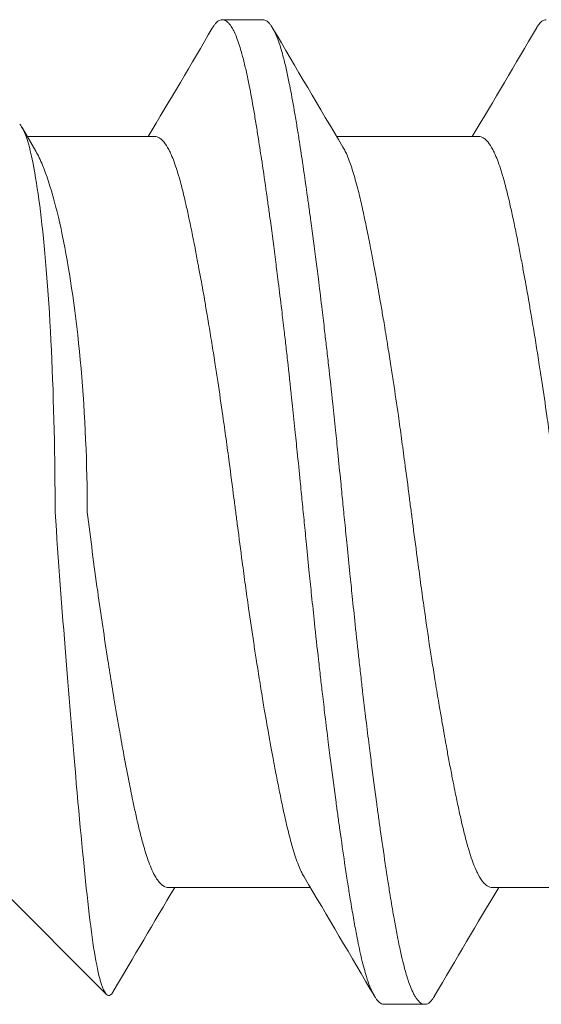
# Model space of a CAD drawing. Units: inches. Extents: x -4.1 to 3.4, y -6 to 5.2.
# Drawn here: x -3.8 to -3.7, y -0.7 to -0.5 of the extents above; entities that cross this region are included whole.
import ezdxf

# ---------------------------------------------------------------- set-up
doc = ezdxf.new("R2010")
doc.units = ezdxf.units.IN
doc.header["$LTSCALE"] = 0.5
doc.header["$MEASUREMENT"] = 0
doc.layers.add('Shade Bracket Hardware', color=7, linetype='Continuous', lineweight=18)
doc.layers.add('System', color=7, linetype='Continuous', lineweight=30)

# ---------------------------------------------------------------- blocks, each defined once
blk = doc.blocks.new('Shade Bracket Hardware Single')
at = {"layer": 'Shade Bracket Hardware'}
for p, q in [((-0.07245, 1.75), (-0.09308, 1.72936)), ((0.06963, 1.74299), (0.07418, 1.74562)), ((0.07245, 1.72005), (0.07245, 1.74462)), ((-0.07245, 1.69005), (-0.07245, 1.71745)), ((0.095, 1.69922), (0.095, 1.70703)), ((0.07245, 1.65755), (0.07245, 1.68495)), ((-0.095, 1.67578), (-0.095, 1.66797)), ((-0.07245, 1.62755), (-0.07245, 1.65495))]:
    blk.add_line(p, q, dxfattribs=at)
for points, knots in [([(0.07484, 1.74609), (0.07429, 1.7456), (0.07325, 1.74509), (0.06852, 1.74362), (0.06321, 1.7427), (0.05003, 1.74115), (0.04117, 1.74045), (0.02133, 1.73951), (0.01037, 1.73927), (0, 1.73927)], [0.8509682, 0.8509682, 0.8509682, 0.8509682, 0.8886863, 0.8886863, 0.964049, 0.964049, 1.0430325, 1.0430325, 1.122016, 1.122016, 1.122016, 1.122016]), ([(0, 1.73307), (0.0091, 1.73307), (0.01878, 1.73348), (0.03657, 1.73504), (0.04468, 1.73618), (0.05756, 1.73864), (0.06317, 1.74014), (0.06796, 1.74211), (0.06886, 1.74256), (0.06963, 1.74299)], [0.0503139, 0.0503139, 0.0503139, 0.0503139, 0.1196371, 0.1196371, 0.1889602, 0.1889602, 0.2593501, 0.2593501, 0.2794261, 0.2794261, 0.2794261, 0.2794261]), ([(0, 1.73927), (-0.00936, 1.73862), (-0.01878, 1.73793), (-0.0366, 1.73653), (-0.04486, 1.73585), (-0.06185, 1.73433), (-0.06989, 1.73357), (-0.08302, 1.73207), (-0.08781, 1.73131), (-0.0923, 1.73), (-0.09323, 1.72948), (-0.09336, 1.7287), (-0.09315, 1.72842), (-0.09268, 1.72814)], [0, 0, 0, 0, 0.0716888, 0.0716888, 0.1399667, 0.1399667, 0.2244503, 0.2244503, 0.3111021, 0.3111021, 0.3649779, 0.3649779, 0.3948845, 0.3948845, 0.3948845, 0.3948845]), ([(0, 1.73307), (-0.00514, 1.73243), (-0.01027, 1.73176), (-0.01987, 1.73041), (-0.02433, 1.72975), (-0.03029, 1.72883), (-0.03192, 1.72857), (-0.03432, 1.72818), (-0.03513, 1.72805), (-0.03795, 1.72758), (-0.03992, 1.72724), (-0.04259, 1.72678), (-0.04335, 1.72664), (-0.04485, 1.72637), (-0.0456, 1.72624), (-0.04811, 1.72577), (-0.04983, 1.72544), (-0.05274, 1.72487), (-0.05396, 1.72463), (-0.05598, 1.72421), (-0.0568, 1.72404), (-0.05853, 1.72366), (-0.05943, 1.72346), (-0.06119, 1.72305), (-0.06204, 1.72284), (-0.0633, 1.72251), (-0.06374, 1.72239), (-0.06526, 1.72197), (-0.06625, 1.72166), (-0.06771, 1.72115), (-0.06823, 1.72094), (-0.06921, 1.72053), (-0.06966, 1.72032), (-0.07021, 1.72002), (-0.07035, 1.71994), (-0.07086, 1.71963), (-0.07118, 1.71941), (-0.07164, 1.71902), (-0.0718, 1.71886), (-0.0721, 1.71849), (-0.07223, 1.71829), (-0.07237, 1.71794), (-0.07241, 1.7178), (-0.07244, 1.71759), (-0.07245, 1.71752), (-0.07245, 1.71745)], [0, 0, 0, 0, 0.0395069, 0.0395069, 0.0755181, 0.0755181, 0.089385, 0.089385, 0.0964311, 0.0964311, 0.1143971, 0.1143971, 0.1216439, 0.1216439, 0.1289656, 0.1289656, 0.146833, 0.146833, 0.1607628, 0.1607628, 0.1707651, 0.1707651, 0.182666, 0.182666, 0.1951579, 0.1951579, 0.2021261, 0.2021261, 0.2202395, 0.2202395, 0.2319454, 0.2319454, 0.2439368, 0.2439368, 0.2485782, 0.2485782, 0.2609772, 0.2609772, 0.2697376, 0.2697376, 0.2806234, 0.2806234, 0.2881443, 0.2881443, 0.2918518, 0.2918518, 0.2918518, 0.2918518]), ([(-0.07042, 1.69125), (-0.07029, 1.69133), (-0.07015, 1.69141), (-0.06974, 1.69163), (-0.06945, 1.69177), (-0.06872, 1.6921), (-0.06826, 1.69229), (-0.0668, 1.69284), (-0.0657, 1.69319), (-0.064, 1.69368), (-0.06351, 1.69381), (-0.06189, 1.69424), (-0.06068, 1.69453), (-0.05853, 1.69502), (-0.05764, 1.69522), (-0.05574, 1.69562), (-0.05474, 1.69583), (-0.05266, 1.69624), (-0.05158, 1.69646), (-0.04953, 1.69685), (-0.04856, 1.69703), (-0.04674, 1.69737), (-0.04588, 1.69753), (-0.04351, 1.69796), (-0.04197, 1.69823), (-0.03949, 1.69866), (-0.03859, 1.69882), (-0.03711, 1.69907), (-0.03654, 1.69917), (-0.03471, 1.69947), (-0.03343, 1.69968), (-0.0309, 1.70008), (-0.02966, 1.70028), (-0.02736, 1.70064), (-0.0263, 1.7008), (-0.02304, 1.70129), (-0.0208, 1.70162), (-0.01708, 1.70215), (-0.01561, 1.70236), (-0.01263, 1.70277), (-0.01113, 1.70297), (-0.00732, 1.70348), (-0.00501, 1.70378), (-0.0018, 1.70419), (-0.0009, 1.70431), (0.0009, 1.70454), (0.0018, 1.70466), (0.00501, 1.70508), (0.00732, 1.70538), (0.01113, 1.70589), (0.01263, 1.70609), (0.01561, 1.7065), (0.01708, 1.7067), (0.0208, 1.70723), (0.02304, 1.70756), (0.0263, 1.70805), (0.02736, 1.70821), (0.02966, 1.70857), (0.0309, 1.70877), (0.03343, 1.70917), (0.03471, 1.70938), (0.03654, 1.70969), (0.03711, 1.70978), (0.03859, 1.71003), (0.03949, 1.71019), (0.04197, 1.71061), (0.04351, 1.71089), (0.04588, 1.71132), (0.04674, 1.71148), (0.04856, 1.71182), (0.04953, 1.712), (0.05159, 1.7124), (0.05269, 1.71262), (0.05478, 1.71304), (0.05578, 1.71325), (0.05767, 1.71365), (0.05857, 1.71385), (0.0607, 1.71433), (0.06188, 1.71462), (0.06348, 1.71504), (0.06396, 1.71517), (0.06575, 1.71568), (0.06692, 1.71606), (0.06842, 1.71663), (0.06886, 1.71682), (0.06951, 1.71712), (0.06974, 1.71723), (0.07052, 1.71764), (0.07099, 1.71794), (0.07157, 1.71842), (0.07174, 1.71858), (0.07205, 1.71894), (0.07218, 1.71912), (0.07235, 1.71949), (0.07241, 1.71966), (0.07244, 1.71991), (0.07245, 1.71998), (0.07245, 1.72005)], [0.0440739, 0.0440739, 0.0440739, 0.0440739, 0.0484314, 0.0484314, 0.0563366, 0.0563366, 0.0671852, 0.0671852, 0.0880454, 0.0880454, 0.0959258, 0.0959258, 0.1133017, 0.1133017, 0.1247838, 0.1247838, 0.1366939, 0.1366939, 0.1486357, 0.1486357, 0.1587096, 0.1587096, 0.1672593, 0.1672593, 0.1819892, 0.1819892, 0.1902398, 0.1902398, 0.1953227, 0.1953227, 0.2064738, 0.2064738, 0.2170196, 0.2170196, 0.2257478, 0.2257478, 0.2438083, 0.2438083, 0.2554121, 0.2554121, 0.2671162, 0.2671162, 0.2849449, 0.2849449, 0.2918484, 0.2918484, 0.2987521, 0.2987521, 0.3165821, 0.3165821, 0.3282864, 0.3282864, 0.339889, 0.339889, 0.3579499, 0.3579499, 0.3666797, 0.3666797, 0.3772284, 0.3772284, 0.3883823, 0.3883823, 0.393466, 0.393466, 0.4017169, 0.4017169, 0.4164491, 0.4164491, 0.4250008, 0.4250008, 0.4350787, 0.4350787, 0.4471939, 0.4471939, 0.4590757, 0.4590757, 0.4706032, 0.4706032, 0.4876726, 0.4876726, 0.4954473, 0.4954473, 0.517778, 0.517778, 0.5285047, 0.5285047, 0.534889, 0.534889, 0.5515841, 0.5515841, 0.5606043, 0.5606043, 0.5706541, 0.5706541, 0.5800052, 0.5800052, 0.5837658, 0.5837658, 0.5837658, 0.5837658]), ([(0.09338, 1.70894), (0.09343, 1.70892), (0.09347, 1.70889), (0.09372, 1.70874), (0.0939, 1.70862), (0.09421, 1.70837), (0.09435, 1.70825), (0.09464, 1.70795), (0.09477, 1.70778), (0.09492, 1.70748), (0.09496, 1.70735), (0.09499, 1.70716), (0.095, 1.7071), (0.095, 1.70703)], [-0.04483769, -0.04483769, -0.04483769, -0.04483769, -0.04294369, -0.04294369, -0.03426596, -0.03426596, -0.02560481, -0.02560481, -0.01336758, -0.01336758, -0.00455868, -0.00455868, 0, 0, 0, 0]), ([(0.095, 1.70703), (0.095, 1.70697), (0.09499, 1.7069), (0.09496, 1.70671), (0.09492, 1.70658), (0.09477, 1.70628), (0.09464, 1.7061), (0.09435, 1.7058), (0.09421, 1.70568), (0.0939, 1.70543), (0.09372, 1.70531), (0.09296, 1.70485), (0.09224, 1.70451), (0.09094, 1.70402), (0.09048, 1.70386), (0.0895, 1.70355), (0.08899, 1.7034), (0.08771, 1.70304), (0.08693, 1.70284), (0.08531, 1.70246), (0.08449, 1.70228), (0.08319, 1.70201), (0.08275, 1.70192), (0.08082, 1.70153), (0.07921, 1.70124), (0.0766, 1.70079), (0.07568, 1.70064), (0.07383, 1.70034), (0.07292, 1.70019), (0.07054, 1.69982), (0.06904, 1.69959), (0.06557, 1.69907), (0.06357, 1.69878), (0.06062, 1.69836), (0.05973, 1.69824), (0.05795, 1.69799), (0.05707, 1.69787), (0.05361, 1.6974), (0.05097, 1.69706), (0.04765, 1.69663), (0.04707, 1.69656), (0.04578, 1.6964), (0.04508, 1.69631), (0.04262, 1.696), (0.04084, 1.69578), (0.03769, 1.6954), (0.03634, 1.69524), (0.03393, 1.69496), (0.03288, 1.69484), (0.0307, 1.69459), (0.02956, 1.69446), (0.02598, 1.69407), (0.02352, 1.6938), (0.01933, 1.69336), (0.01762, 1.69318), (0.01447, 1.69286), (0.01304, 1.69271), (0.0097, 1.69237), (0.00779, 1.69218), (0.00457, 1.69186), (0.00327, 1.69173), (0.00131, 1.69154), (0.00066, 1.69147), (0, 1.69141)], [-0.3811547, -0.3811547, -0.3811547, -0.3811547, -0.3765954, -0.3765954, -0.3677849, -0.3677849, -0.3555453, -0.3555453, -0.3468829, -0.3468829, -0.3382046, -0.3382046, -0.313873, -0.313873, -0.3018417, -0.3018417, -0.2904443, -0.2904443, -0.2751789, -0.2751789, -0.2611519, -0.2611519, -0.2542264, -0.2542264, -0.2315041, -0.2315041, -0.2196579, -0.2196579, -0.2086381, -0.2086381, -0.191702, -0.191702, -0.1708706, -0.1708706, -0.1620416, -0.1620416, -0.1535098, -0.1535098, -0.1292339, -0.1292339, -0.1240263, -0.1240263, -0.1179366, -0.1179366, -0.1027137, -0.1027137, -0.0914435, -0.0914435, -0.0828865, -0.0828865, -0.0736626, -0.0736626, -0.0541496, -0.0541496, -0.0407863, -0.0407863, -0.0296817, -0.0296817, -0.0150069, -0.0150069, -0.0050306, -0.0050306, 0, 0, 0, 0]), ([(0, 1.68359), (0.00065, 1.68366), (0.00131, 1.68372), (0.00325, 1.68392), (0.00454, 1.68404), (0.00771, 1.68436), (0.0096, 1.68454), (0.01292, 1.68488), (0.01436, 1.68503), (0.01749, 1.68535), (0.01918, 1.68553), (0.02339, 1.68597), (0.02589, 1.68625), (0.02952, 1.68665), (0.03067, 1.68678), (0.03286, 1.68704), (0.0339, 1.68716), (0.03631, 1.68744), (0.03766, 1.6876), (0.04081, 1.68797), (0.04261, 1.68819), (0.04508, 1.6885), (0.04578, 1.68858), (0.04707, 1.68875), (0.04766, 1.68882), (0.05097, 1.68925), (0.0536, 1.6896), (0.05705, 1.69006), (0.05794, 1.69019), (0.05972, 1.69043), (0.06062, 1.69056), (0.06357, 1.69097), (0.06557, 1.69126), (0.06904, 1.69177), (0.07054, 1.692), (0.07292, 1.69237), (0.07384, 1.69252), (0.07569, 1.69282), (0.07661, 1.69298), (0.07923, 1.69343), (0.08084, 1.69373), (0.08278, 1.69411), (0.08323, 1.6942), (0.08456, 1.69448), (0.0854, 1.69467), (0.08708, 1.69506), (0.0879, 1.69527), (0.08918, 1.69563), (0.08966, 1.69578), (0.09064, 1.6961), (0.09112, 1.69627), (0.09233, 1.69675), (0.09298, 1.69706), (0.0937, 1.6975), (0.09388, 1.69762), (0.09421, 1.69787), (0.09434, 1.69799), (0.09464, 1.69829), (0.09477, 1.69846), (0.09492, 1.69877), (0.09496, 1.69889), (0.09499, 1.69909), (0.095, 1.69915), (0.095, 1.69922)], [-0.3811512, -0.3811512, -0.3811512, -0.3811512, -0.3761335, -0.3761335, -0.3662786, -0.3662786, -0.3517625, -0.3517625, -0.3406599, -0.3406599, -0.3274415, -0.3274415, -0.3076036, -0.3076036, -0.2983322, -0.2983322, -0.2897705, -0.2897705, -0.2785354, -0.2785354, -0.2632304, -0.2632304, -0.2571246, -0.2571246, -0.2518961, -0.2518961, -0.2276854, -0.2276854, -0.2191294, -0.2191294, -0.2102825, -0.2102825, -0.1894409, -0.1894409, -0.1724926, -0.1724926, -0.1614593, -0.1614593, -0.1495766, -0.1495766, -0.1267766, -0.1267766, -0.1197693, -0.1197693, -0.1052747, -0.1052747, -0.0891766, -0.0891766, -0.0781453, -0.0781453, -0.0655434, -0.0655434, -0.0432321, -0.0432321, -0.0344327, -0.0344327, -0.0257856, -0.0257856, -0.0134513, -0.0134513, -0.0045719, -0.0045719, 0, 0, 0, 0]), ([(0, 1.69141), (-0.00067, 1.69134), (-0.00133, 1.69127), (-0.00342, 1.69107), (-0.00484, 1.69093), (-0.00811, 1.6906), (-0.00996, 1.69042), (-0.01325, 1.69009), (-0.01469, 1.68994), (-0.0179, 1.68961), (-0.01967, 1.68942), (-0.02381, 1.68898), (-0.02618, 1.68872), (-0.02965, 1.68833), (-0.03079, 1.6882), (-0.03297, 1.68795), (-0.03402, 1.68783), (-0.03647, 1.68754), (-0.03786, 1.68738), (-0.04099, 1.68701), (-0.04273, 1.68679), (-0.04513, 1.6865), (-0.04582, 1.68641), (-0.04711, 1.68625), (-0.04772, 1.68617), (-0.05096, 1.68575), (-0.05352, 1.68542), (-0.0569, 1.68496), (-0.0578, 1.68483), (-0.05958, 1.68459), (-0.06047, 1.68446), (-0.06355, 1.68403), (-0.06567, 1.68372), (-0.06885, 1.68325), (-0.06997, 1.68308), (-0.07202, 1.68277), (-0.07295, 1.68262), (-0.07511, 1.68227), (-0.07633, 1.68207), (-0.07863, 1.68167), (-0.07972, 1.68148), (-0.08124, 1.68119), (-0.08172, 1.6811), (-0.08366, 1.68072), (-0.08502, 1.68043), (-0.08691, 1.67998), (-0.08753, 1.67982), (-0.08864, 1.67952), (-0.08914, 1.67938), (-0.09034, 1.67901), (-0.09099, 1.67878), (-0.09208, 1.67835), (-0.09253, 1.67815), (-0.09316, 1.67783), (-0.09337, 1.6777), (-0.09375, 1.67747), (-0.09391, 1.67736), (-0.09447, 1.67693), (-0.09474, 1.67661), (-0.09493, 1.67619), (-0.09496, 1.67609), (-0.09499, 1.67591), (-0.095, 1.67585), (-0.095, 1.67578)], [0.381146, 0.381146, 0.381146, 0.381146, 0.3862491, 0.3862491, 0.3971238, 0.3971238, 0.4113565, 0.4113565, 0.4225297, 0.4225297, 0.4363038, 0.4363038, 0.4551033, 0.4551033, 0.4642492, 0.4642492, 0.4728716, 0.4728716, 0.4844412, 0.4844412, 0.4992402, 0.4992402, 0.5052706, 0.5052706, 0.5106425, 0.5106425, 0.5341213, 0.5341213, 0.5427335, 0.5427335, 0.5515195, 0.5515195, 0.5736325, 0.5736325, 0.5862616, 0.5862616, 0.5972393, 0.5972393, 0.6126636, 0.6126636, 0.6277077, 0.6277077, 0.6347957, 0.6347957, 0.6573612, 0.6573612, 0.6693401, 0.6693401, 0.6801605, 0.6801605, 0.6969158, 0.6969158, 0.7114875, 0.7114875, 0.7201027, 0.7201027, 0.7281756, 0.7281756, 0.7502827, 0.7502827, 0.7576971, 0.7576971, 0.7623181, 0.7623181, 0.7623181, 0.7623181]), ([(-0.09338, 1.66606), (-0.09345, 1.66609), (-0.09351, 1.66613), (-0.09375, 1.66628), (-0.09391, 1.66639), (-0.09447, 1.66682), (-0.09474, 1.66713), (-0.09493, 1.66756), (-0.09496, 1.66766), (-0.09499, 1.66784), (-0.095, 1.6679), (-0.095, 1.66804), (-0.09499, 1.6681), (-0.09496, 1.66828), (-0.09493, 1.66838), (-0.09474, 1.66881), (-0.09447, 1.66913), (-0.09391, 1.66955), (-0.09375, 1.66967), (-0.09337, 1.6699), (-0.09316, 1.67002), (-0.09252, 1.67035), (-0.09207, 1.67055), (-0.09098, 1.67097), (-0.09032, 1.6712), (-0.08913, 1.67156), (-0.08863, 1.6717), (-0.08751, 1.67201), (-0.08689, 1.67216), (-0.08505, 1.6726), (-0.08376, 1.67288), (-0.0819, 1.67325), (-0.08142, 1.67334), (-0.08002, 1.67361), (-0.07906, 1.67378), (-0.07678, 1.67418), (-0.07542, 1.67441), (-0.07308, 1.67478), (-0.07214, 1.67493), (-0.07011, 1.67525), (-0.069, 1.67541), (-0.06577, 1.6759), (-0.06356, 1.67622), (-0.0604, 1.67667), (-0.05951, 1.67679), (-0.05773, 1.67704), (-0.05682, 1.67716), (-0.05347, 1.67762), (-0.05096, 1.67794), (-0.04776, 1.67835), (-0.04715, 1.67843), (-0.04586, 1.67859), (-0.04517, 1.67868), (-0.04282, 1.67897), (-0.04114, 1.67918), (-0.03802, 1.67956), (-0.03659, 1.67973), (-0.0341, 1.68002), (-0.03303, 1.68014), (-0.03085, 1.68039), (-0.02972, 1.68052), (-0.0263, 1.6809), (-0.02399, 1.68115), (-0.01986, 1.68158), (-0.01806, 1.68177), (-0.01481, 1.68211), (-0.01336, 1.68226), (-0.01008, 1.68259), (-0.00825, 1.68277), (-0.00495, 1.6831), (-0.00348, 1.68325), (-0.00134, 1.68346), (-0.00067, 1.68353), (0, 1.68359)], [0, 0, 0, 0, 0.0026093, 0.0026093, 0.0106984, 0.0106984, 0.0327553, 0.0327553, 0.0402018, 0.0402018, 0.0448412, 0.0448412, 0.0494808, 0.0494808, 0.0569284, 0.0569284, 0.0789855, 0.0789855, 0.0870743, 0.0870743, 0.0957101, 0.0957101, 0.110354, 0.110354, 0.127078, 0.127078, 0.1378882, 0.1378882, 0.1499228, 0.1499228, 0.171441, 0.171441, 0.178571, 0.178571, 0.1919379, 0.1919379, 0.2093177, 0.2093177, 0.2204449, 0.2204449, 0.2328727, 0.2328727, 0.2558908, 0.2558908, 0.2646251, 0.2646251, 0.2732967, 0.2732967, 0.2963763, 0.2963763, 0.3017711, 0.3017711, 0.3077494, 0.3077494, 0.3221583, 0.3221583, 0.3340396, 0.3340396, 0.3427361, 0.3427361, 0.3518422, 0.3518422, 0.3702173, 0.3702173, 0.3842754, 0.3842754, 0.3955176, 0.3955176, 0.4095758, 0.4095758, 0.4208615, 0.4208615, 0.4259818, 0.4259818, 0.4259818, 0.4259818]), ([(0.07042, 1.68375), (0.07029, 1.68367), (0.07015, 1.68359), (0.06974, 1.68337), (0.06946, 1.68323), (0.06873, 1.6829), (0.06827, 1.68271), (0.06694, 1.68221), (0.066, 1.6819), (0.06441, 1.68144), (0.06385, 1.68128), (0.06266, 1.68097), (0.06204, 1.68081), (0.06032, 1.68039), (0.05919, 1.68013), (0.05711, 1.67967), (0.05619, 1.67947), (0.05404, 1.67903), (0.05278, 1.67878), (0.05112, 1.67846), (0.05077, 1.67839), (0.04948, 1.67814), (0.04852, 1.67796), (0.04669, 1.67762), (0.04583, 1.67746), (0.04349, 1.67704), (0.04199, 1.67677), (0.03954, 1.67634), (0.03863, 1.67619), (0.03714, 1.67594), (0.03659, 1.67584), (0.03465, 1.67552), (0.03325, 1.67529), (0.03064, 1.67488), (0.02944, 1.67469), (0.02715, 1.67433), (0.02607, 1.67417), (0.02288, 1.67369), (0.02076, 1.67337), (0.01714, 1.67285), (0.01566, 1.67265), (0.01268, 1.67224), (0.01117, 1.67204), (0.00735, 1.67153), (0.00503, 1.67122), (0.0018, 1.67081), (0.0009, 1.67069), (-0.0009, 1.67046), (-0.0018, 1.67034), (-0.00503, 1.66992), (-0.00735, 1.66961), (-0.01117, 1.6691), (-0.01268, 1.6689), (-0.01566, 1.66849), (-0.01714, 1.66829), (-0.02076, 1.66778), (-0.02288, 1.66747), (-0.02607, 1.66699), (-0.02715, 1.66682), (-0.02944, 1.66647), (-0.03064, 1.66628), (-0.03325, 1.66586), (-0.03465, 1.66563), (-0.03659, 1.6653), (-0.03714, 1.66521), (-0.03863, 1.66496), (-0.03954, 1.6648), (-0.04199, 1.66438), (-0.04349, 1.66411), (-0.04583, 1.66369), (-0.04669, 1.66353), (-0.04852, 1.66319), (-0.04948, 1.66301), (-0.0508, 1.66275), (-0.05119, 1.66268), (-0.0523, 1.66246), (-0.05302, 1.66231), (-0.05477, 1.66196), (-0.05577, 1.66175), (-0.05767, 1.66135), (-0.05856, 1.66115), (-0.0607, 1.66067), (-0.06188, 1.66038), (-0.06349, 1.65996), (-0.06397, 1.65983), (-0.06576, 1.65932), (-0.06693, 1.65894), (-0.06843, 1.65836), (-0.06887, 1.65818), (-0.06952, 1.65788), (-0.06975, 1.65777), (-0.07053, 1.65735), (-0.07101, 1.65705), (-0.07158, 1.65657), (-0.07175, 1.65641), (-0.07206, 1.65605), (-0.07219, 1.65586), (-0.07236, 1.6555), (-0.07241, 1.65533), (-0.07244, 1.65509), (-0.07245, 1.65502), (-0.07245, 1.65495)], [0.0440738, 0.0440738, 0.0440738, 0.0440738, 0.0484721, 0.0484721, 0.056244, 0.056244, 0.0671047, 0.0671047, 0.0852904, 0.0852904, 0.0945566, 0.0945566, 0.1040277, 0.1040277, 0.1193499, 0.1193499, 0.130711, 0.130711, 0.144988, 0.144988, 0.1488142, 0.1488142, 0.1588259, 0.1588259, 0.1674413, 0.1674413, 0.1817797, 0.1817797, 0.1901588, 0.1901588, 0.1951487, 0.1951487, 0.2073272, 0.2073272, 0.2175213, 0.2175213, 0.2264726, 0.2264726, 0.2436199, 0.2436199, 0.2552959, 0.2552959, 0.2670174, 0.2670174, 0.2849302, 0.2849302, 0.2918494, 0.2918494, 0.2987688, 0.2987688, 0.316683, 0.316683, 0.3284046, 0.3284046, 0.3400794, 0.3400794, 0.357227, 0.357227, 0.3661798, 0.3661798, 0.3763768, 0.3763768, 0.3885585, 0.3885585, 0.3935491, 0.3935491, 0.4019287, 0.4019287, 0.4162692, 0.4162692, 0.4248865, 0.4248865, 0.4349021, 0.4349021, 0.4390559, 0.4390559, 0.4471364, 0.4471364, 0.4590538, 0.4590538, 0.4705978, 0.4705978, 0.487708, 0.487708, 0.4955266, 0.4955266, 0.5178592, 0.5178592, 0.5286053, 0.5286053, 0.5348574, 0.5348574, 0.5518249, 0.5518249, 0.5607818, 0.5607818, 0.5709738, 0.5709738, 0.5799924, 0.5799924, 0.5837617, 0.5837617, 0.5837617, 0.5837617]), ([(-0.07042, 1.62875), (-0.07029, 1.62883), (-0.07015, 1.62891), (-0.06974, 1.62913), (-0.06945, 1.62927), (-0.06872, 1.6296), (-0.06826, 1.62979), (-0.0668, 1.63034), (-0.0657, 1.63069), (-0.064, 1.63118), (-0.06351, 1.63131), (-0.06189, 1.63174), (-0.06068, 1.63203), (-0.05853, 1.63252), (-0.05764, 1.63272), (-0.05574, 1.63312), (-0.05474, 1.63333), (-0.05266, 1.63374), (-0.05158, 1.63396), (-0.04953, 1.63435), (-0.04856, 1.63453), (-0.04674, 1.63487), (-0.04588, 1.63503), (-0.04351, 1.63546), (-0.04197, 1.63573), (-0.03949, 1.63616), (-0.03859, 1.63632), (-0.03711, 1.63657), (-0.03654, 1.63667), (-0.03471, 1.63697), (-0.03343, 1.63718), (-0.0309, 1.63758), (-0.02966, 1.63778), (-0.02736, 1.63814), (-0.0263, 1.6383), (-0.02304, 1.63879), (-0.0208, 1.63912), (-0.01708, 1.63965), (-0.01561, 1.63986), (-0.01263, 1.64027), (-0.01113, 1.64047), (-0.00732, 1.64098), (-0.00501, 1.64128), (-0.0018, 1.64169), (-0.0009, 1.64181), (0.0009, 1.64204), (0.0018, 1.64216), (0.00501, 1.64258), (0.00732, 1.64288), (0.01113, 1.64339), (0.01263, 1.64359), (0.01561, 1.644), (0.01708, 1.6442), (0.0208, 1.64473), (0.02304, 1.64506), (0.0263, 1.64555), (0.02736, 1.64571), (0.02966, 1.64607), (0.0309, 1.64627), (0.03343, 1.64667), (0.03471, 1.64688), (0.03654, 1.64719), (0.03711, 1.64728), (0.03859, 1.64753), (0.03949, 1.64769), (0.04197, 1.64811), (0.04351, 1.64839), (0.04588, 1.64882), (0.04674, 1.64898), (0.04856, 1.64932), (0.04953, 1.6495), (0.05159, 1.6499), (0.05269, 1.65012), (0.05478, 1.65054), (0.05578, 1.65075), (0.05767, 1.65115), (0.05857, 1.65135), (0.0607, 1.65183), (0.06188, 1.65212), (0.06348, 1.65254), (0.06396, 1.65267), (0.06575, 1.65318), (0.06692, 1.65356), (0.06842, 1.65413), (0.06886, 1.65432), (0.06951, 1.65462), (0.06974, 1.65473), (0.07052, 1.65514), (0.07099, 1.65544), (0.07157, 1.65592), (0.07174, 1.65608), (0.07205, 1.65644), (0.07218, 1.65662), (0.07235, 1.65699), (0.07241, 1.65716), (0.07244, 1.65741), (0.07245, 1.65748), (0.07245, 1.65755)], [0.0440739, 0.0440739, 0.0440739, 0.0440739, 0.0484314, 0.0484314, 0.0563366, 0.0563366, 0.0671852, 0.0671852, 0.0880454, 0.0880454, 0.0959258, 0.0959258, 0.1133017, 0.1133017, 0.1247838, 0.1247838, 0.1366939, 0.1366939, 0.1486357, 0.1486357, 0.1587096, 0.1587096, 0.1672593, 0.1672593, 0.1819892, 0.1819892, 0.1902398, 0.1902398, 0.1953227, 0.1953227, 0.2064738, 0.2064738, 0.2170196, 0.2170196, 0.2257478, 0.2257478, 0.2438083, 0.2438083, 0.2554121, 0.2554121, 0.2671162, 0.2671162, 0.2849449, 0.2849449, 0.2918484, 0.2918484, 0.2987521, 0.2987521, 0.3165821, 0.3165821, 0.3282864, 0.3282864, 0.339889, 0.339889, 0.3579499, 0.3579499, 0.3666797, 0.3666797, 0.3772284, 0.3772284, 0.3883823, 0.3883823, 0.393466, 0.393466, 0.4017169, 0.4017169, 0.4164491, 0.4164491, 0.4250008, 0.4250008, 0.4350787, 0.4350787, 0.4471939, 0.4471939, 0.4590757, 0.4590757, 0.4706032, 0.4706032, 0.4876726, 0.4876726, 0.4954473, 0.4954473, 0.517778, 0.517778, 0.5285047, 0.5285047, 0.534889, 0.534889, 0.5515841, 0.5515841, 0.5606043, 0.5606043, 0.5706541, 0.5706541, 0.5800052, 0.5800052, 0.5837658, 0.5837658, 0.5837658, 0.5837658]), ([(0.09338, 1.64644), (0.09343, 1.64642), (0.09347, 1.64639), (0.09372, 1.64624), (0.0939, 1.64612), (0.09421, 1.64587), (0.09435, 1.64575), (0.09464, 1.64545), (0.09477, 1.64528), (0.09492, 1.64498), (0.09496, 1.64485), (0.09499, 1.64466), (0.095, 1.6446), (0.095, 1.64453)], [-0.04483769, -0.04483769, -0.04483769, -0.04483769, -0.04294369, -0.04294369, -0.03426596, -0.03426596, -0.02560481, -0.02560481, -0.01336758, -0.01336758, -0.00455868, -0.00455868, 0, 0, 0, 0])]:
    blk.add_open_spline(points, degree=3, knots=knots, dxfattribs=at)
for points in [[(-0.07245, 1.7162), (-0.07918, 1.7202), (-0.08593, 1.72417), (-0.09268, 1.72814)], [(0.07245, 1.7213), (0.07942, 1.71716), (0.0864, 1.71305), (0.09338, 1.70894)], [(0.09338, 1.69731), (0.08572, 1.6928), (0.07806, 1.68829), (0.07042, 1.68375)], [(-0.09338, 1.67769), (-0.08572, 1.6822), (-0.07806, 1.68671), (-0.07042, 1.69125)], [(-0.07245, 1.6537), (-0.07942, 1.65784), (-0.0864, 1.66195), (-0.09338, 1.66606)], [(0.07245, 1.6588), (0.07942, 1.65466), (0.0864, 1.65055), (0.09338, 1.64644)]]:
    blk.add_open_spline(points, degree=3, dxfattribs=at)
blk = doc.blocks.new('System 085733')
at = {"layer": 'Shade Bracket Hardware', "rotation": 90}
blk.add_blockref('Shade Bracket Hardware Single', (-2.065, -0.62), dxfattribs=at)

msp = doc.modelspace()

# ---------------------------------------------------------------- block references
at = {"layer": 'System'}
msp.add_blockref('System 085733', (0, 0), dxfattribs=at)

doc.saveas('drawing.dxf')
